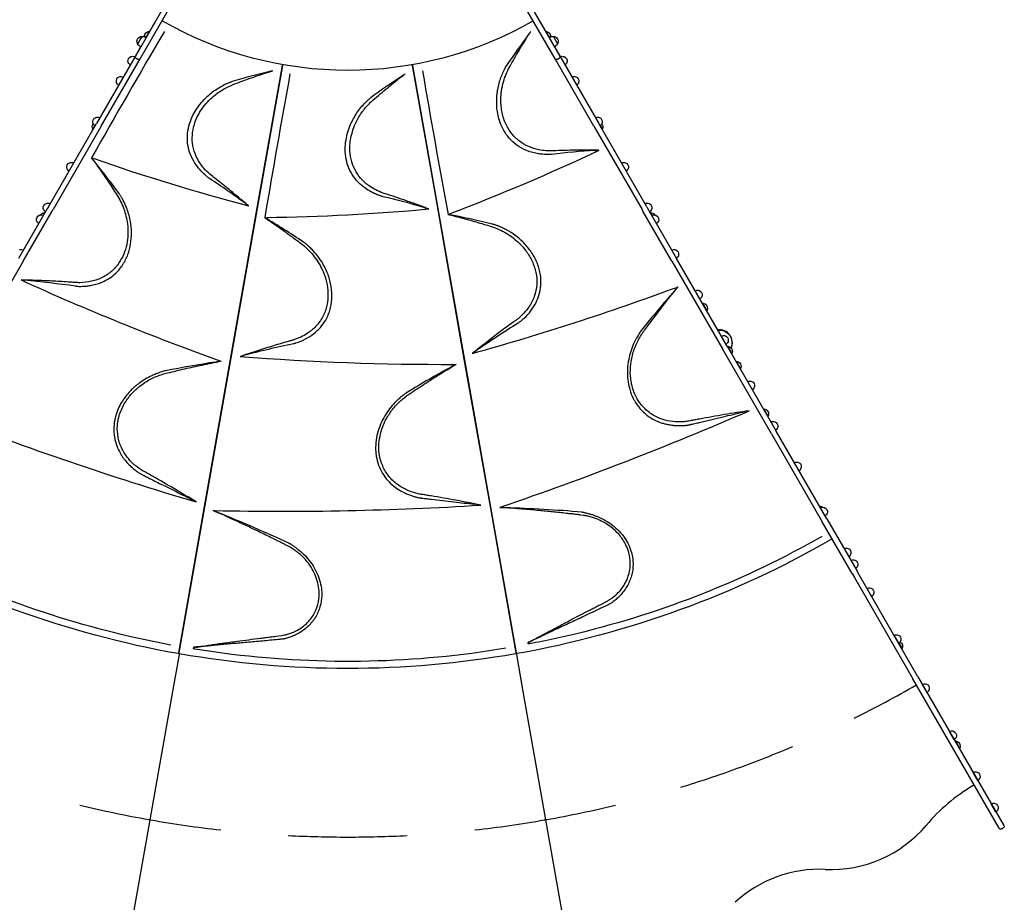
# Model space of a CAD drawing. Units: millimetres. Extents: x 96385 to 155785, y 27730 to 48730.
# Drawn here: x 108979 to 112403, y 34780 to 37847 of the extents above; entities that cross this region are included whole.
import ezdxf

# ---------------------------------------------------------------- set-up
doc = ezdxf.new("R2010")
doc.units = ezdxf.units.MM
doc.header["$LTSCALE"] = 15
doc.layers.add('P001', color=131, linetype='Continuous')
doc.layers.add('P_2DIM', color=6, linetype='Continuous', lineweight=25)

# ---------------------------------------------------------------- blocks, each defined once
blk = doc.blocks.new('A$C64F96641')
at = {"layer": 'P001'}
for p, q in [((3787.1, -960.5), (3549.5, -1372.1)), ((3566, -1381.6), (3803.6, -970)), ((5008.5, -1381.6), (4770.9, -970)), ((4787.3, -960.5), (5025, -1372.1)), ((3617.3, -1254.6), (3586.6, -1307.7)), ((3642.7, -1250.3), (3642, -1249.9)), ((4957.2, -1254.6), (4987.8, -1307.7)), ((3598.1, -1285.9), (3587.1, -1304.9)), ((4976.4, -1285.9), (4987.4, -1304.9)), ((3571.5, -1304), (3556.8, -1329.4)), ((5003, -1304), (5017.7, -1329.4)), ((3551.7, -1368.3), (3414.2, -1606.4)), ((3567.6, -1340.6), (3551.7, -1368.3)), ((5006.8, -1340.6), (5022.8, -1368.3)), ((5022.8, -1368.3), (5160.3, -1606.4)), ((3430.6, -1615.9), (3565.8, -1381.8)), ((3557.8, -1383.8), (3551.7, -1380.3)), ((5143.8, -1615.9), (5008.7, -1381.8)), ((5022.8, -1380.3), (5016.7, -1383.8)), ((3246.9, -1896.2), (3414.2, -1606.4)), ((5327.6, -1896.2), (5160.3, -1606.4)), ((3430.6, -1615.9), (3263.4, -1905.7)), ((3408.8, -1613.8), (3401.5, -1626.4)), ((5143.8, -1615.9), (5311.1, -1905.7)), ((5165.7, -1613.8), (5173, -1626.4)), ((3244, -1901.3), (3143.1, -2075.9)), ((3159.6, -2085.4), (3260.4, -1910.8)), ((3234.3, -1915.9), (3228.5, -1926.1)), ((3246.9, -1896.2), (3244, -1901.3)), ((3260.4, -1910.8), (3263.4, -1905.7)), ((5314.1, -1910.8), (5311.1, -1905.7)), ((5414.9, -2085.4), (5314.1, -1910.8)), ((5327.6, -1896.2), (5330.5, -1901.3)), ((5330.5, -1901.3), (5431.4, -2075.9)), ((5340.1, -1915.9), (5346, -1926.1)), ((3159.6, -2085.4), (2983.6, -2390.2)), ((5414.9, -2085.4), (5590.9, -2390.2)), ((5607.3, -2380.7), (5431.4, -2075.9)), ((5522, -2230.9), (5536.7, -2256.4)), ((5761.4, -2685.5), (5590.9, -2390.2)), ((5607.3, -2380.7), (5777.8, -2676)), ((5608.6, -2380.9), (5623.3, -2406.4)), ((5638.9, -2433.4), (5653.6, -2458.9)), ((5734.2, -2598.4), (5748.9, -2623.9)), ((5761.4, -2685.5), (5937.3, -2990.3)), ((5953.8, -2980.8), (5777.8, -2676)), ((5929.1, -2935.9), (5932.6, -2941.9)), ((6041.1, -3170), (5937.3, -2990.3)), ((5953.8, -2980.8), (6057.6, -3160.5)), ((6030.2, -3111.2), (6030.3, -3111.4)), ((6041.1, -3170), (6049.3, -3184.2)), ((6065.7, -3174.7), (6057.6, -3160.5)), ((6269.1, -3526.9), (6065.7, -3174.7)), ((6049.3, -3184.2), (6252.6, -3536.4)), ((6109.2, -3249.9), (6093.2, -3222.2)), ((6203.3, -3412.9), (6187.3, -3385.2)), ((6204.1, -3412.4), (6215.1, -3431.4)), ((3701.2, -3451.5), (3678.5, -3580.6)), ((3701.2, -3451.5), (3678.5, -3580.6)), ((3701.7, -3449), (3701.2, -3451.5)), ((3701.7, -3449), (3701.2, -3451.5)), ((4873.3, -3446.3), (4874.2, -3451.5)), ((4873.3, -3446.3), (4874.2, -3451.5)), ((4874.2, -3451.5), (4896.9, -3580.6)), ((4874.2, -3451.5), (4896.9, -3580.6)), ((6552.3, -4055.5), (6252.6, -3536.4)), ((6269.1, -3526.9), (6568.7, -4046)), ((6301.8, -3583.5), (6285.8, -3555.8)), ((3678.5, -3580.6), (3599.9, -4025.9)), ((3678.5, -3580.6), (3599.9, -4025.9)), ((4896.9, -3580.6), (4975.5, -4025.9)), ((4896.9, -3580.6), (4975.5, -4025.9)), ((6396.3, -3747.3), (6380.3, -3719.6)), ((6400.4, -3752.3), (6415.1, -3777.8)), ((6478.3, -3889.3), (6462.3, -3861.6)), ((6461.7, -3907), (6462, -3907.4)), ((6541.3, -3998.5), (6525.3, -3970.8)), ((6552.5, -4055.8), (6552.3, -4055.5)), ((6560.7, -4058), (6566.8, -4054.5)), ((6568.7, -4046), (6568.9, -4046.3))]:
    blk.add_line(p, q, dxfattribs=at)
for points in [[(3617.4, -1254.4, 0.007834), (3617.4, -1254.5, 0.007861), (3617.3, -1254.6)], [(4957.1, -1254.4, -0.007834), (4957.1, -1254.5, -0.007861), (4957.2, -1254.6)], [(5161.2, -1699.4, 0.006699), (5081.1, -1699.4, 0.007113), (5000.9, -1701.6, -0.02808), (4976.5, -1701.3, -0.031899), (4952.4, -1698, -0.052758), (4917.1, -1687, -0.060214), (4885.3, -1668.4, -0.062146), (4858.5, -1642.2, -0.05715), (4838.6, -1610.4, -0.031151), (4830.4, -1590, -0.028293), (4824.7, -1568.8, -0.028054), (4821.3, -1546.3, -0.025886), (4820.3, -1523.5, -0.034283), (4822.7, -1492.2, -0.032738), (4829.3, -1461.5, -0.028638), (4838.3, -1435.4, -0.02885), (4850.3, -1410.6, -0.006832), (4883.6, -1352.4, -0.008497), (4918.7, -1295.2, -0.000246), (4921.4, -1291, 0.001445), (4924.1, -1286.7)], [(4924.1, -1286.7, 0.002365), (4920.9, -1291.1, 0.000575), (4917.6, -1295.5)], [(3551.7, -1368.3, 0.02753), (3551.6, -1368.3, 0.02646), (3551.6, -1368.4)], [(5022.8, -1368.3, -0.02753), (5022.8, -1368.3, -0.02646), (5022.8, -1368.4)], [(3942.5, -1892.2, 0.003523), (3911.5, -1865.9, 0.003346), (3880.1, -1840, 0.00324), (3849.4, -1815.2, 0.003703), (3818.3, -1790.9, -0.032192), (3797.3, -1772.5, -0.037275), (3779.1, -1751.4, -0.053959), (3760.6, -1719.6, -0.06053), (3749.7, -1684.6, -0.062368), (3747.6, -1646.9, -0.056221), (3754.5, -1609.8, -0.035741), (3763.7, -1585.6, -0.031971), (3776.2, -1562.8, -0.036098), (3794.6, -1538, -0.03331), (3816.2, -1515.9, -0.045389), (3851.1, -1490.2, -0.045144), (3889.9, -1471.1, -0.006832), (3952.9, -1447.9, -0.008497), (4016.5, -1426.7, -0.000246), (4021.3, -1425.2, 0.001445), (4026.1, -1423.6)], [(4026.1, -1423.6, 0.002365), (4020.8, -1424.9, 0.000575), (4015.5, -1426.2)], [(4568.8, -1903.2, 0.003523), (4530.7, -1889.1, 0.003346), (4492.4, -1875.5, 0.00324), (4455, -1862.7, 0.003703), (4417.5, -1850.5, -0.032192), (4391.5, -1840.4, -0.037275), (4367.2, -1826.8, -0.053959), (4338.9, -1803.3, -0.06053), (4316.7, -1774.1, -0.062368), (4301.9, -1739.4, -0.056221), (4295.6, -1702.1, -0.035741), (4296, -1676.2, -0.031971), (4300, -1650.6, -0.036098), (4308.7, -1621, -0.03331), (4321.5, -1592.9, -0.045389), (4345.4, -1556.7, -0.045144), (4375.5, -1525.5, -0.006832), (4426.7, -1482.2, -0.008497), (4479.2, -1440.5, -0.000246), (4483.2, -1437.4, 0.001445), (4487.2, -1434.3)], [(4487.2, -1434.3, 0.002365), (4482.6, -1437.4, 0.000575), (4478.1, -1440.4)], [(4997.4, -1713.7, -0.014119), (4988.1, -1714.2, -0.010505), (4978.7, -1714.2, -0.019077), (4962.6, -1713.2, -0.019675), (4946.6, -1711, -0.027083), (4926.3, -1706.3, -0.03024), (4906.7, -1699.3, -0.055661), (4875.4, -1681.5, -0.058083), (4848.9, -1657.1, -0.048864), (4830.7, -1631.3, -0.04315), (4817.5, -1602.6, -0.032449), (4810.6, -1578.4, -0.029308), (4806.7, -1553.4, -0.027469), (4805.7, -1528.5, -0.025445), (4807.3, -1503.6, -0.042071), (4815.6, -1462.3, -0.041265), (4830.7, -1423, -0.008733), (4834.6, -1415.1, -0.015383), (4839, -1407.4, -0.002619), (4839.6, -1406.4, -0.003088), (4840.3, -1405.3)], [(3807.7, -1797.9, -0.017165), (3798.4, -1790.7, -0.013181), (3789.5, -1783, -0.019821), (3777.6, -1771.2, -0.020915), (3766.7, -1758.5, -0.046913), (3748.1, -1729.6, -0.053949), (3735.7, -1697.6, -0.053407), (3730.6, -1665, -0.05077), (3732.3, -1632, -0.048363), (3740.7, -1599.1, -0.042093), (3754.9, -1568.3, -0.032587), (3770.2, -1544.9, -0.029244), (3788.3, -1523.5, -0.046235), (3822.8, -1493.5, -0.044552), (3862.2, -1470.2, -0.009634), (3871.5, -1466, -0.01497), (3881, -1462.2, -0.004647), (3883.3, -1461.4, -0.005881), (3885.6, -1460.6)], [(4410, -1860.7, -0.017165), (4398.8, -1857.1, -0.013181), (4387.8, -1852.9, -0.019821), (4372.6, -1845.9, -0.020915), (4358, -1837.7, -0.046913), (4330.6, -1816.9, -0.053949), (4308, -1791.1, -0.053407), (4292, -1762.2, -0.05077), (4282.3, -1730.6, -0.048363), (4279, -1696.9, -0.042093), (4281.8, -1663, -0.032587), (4288.2, -1635.8, -0.029244), (4297.9, -1609.5, -0.046235), (4320, -1569.5, -0.044552), (4349, -1534.2, -0.009634), (4356.3, -1527, -0.01497), (4364, -1520.2, -0.004647), (4365.9, -1518.6, -0.005881), (4367.8, -1517.1)], [(5147.4, -1700.1, -0.001062), (5154.3, -1699.8, -0.001086), (5161.2, -1699.4)], [(3396.8, -1725.6, 0.0008), (3410.4, -1744.4, -0.003693), (3423.9, -1763.3, -0.006088), (3454.9, -1808.4, -0.004778), (3484.9, -1854.3, -0.054558), (3509, -1902.8, -0.056865), (3521.8, -1955.5, -0.038855), (3523.5, -1991.3, -0.043814), (3519.3, -2026.9, -0.04606), (3509.1, -2060.4, -0.053308), (3492.4, -2091.2, -0.061273), (3467.4, -2119.4, -0.061636), (3436.3, -2140.7, -0.063731), (3397.5, -2154.9, -0.052654), (3356.3, -2159.7, -0.018566), (3343, -2159.4, -0.003289), (3329.8, -2158.5, 0.005115), (3272.7, -2154.8, 0.004422), (3215.5, -2152.2, 0.002644), (3184, -2151.2, 0.001577), (3152.5, -2150.4)], [(3341, -2171.8, -0.00051), (3345.4, -2172.2, 0.01084), (3349.8, -2172.4, 0.011191), (3359.3, -2172.5, 0.009378), (3368.8, -2172.2, 0.017192), (3383.2, -2171, 0.018108), (3397.4, -2168.7, 0.026303), (3416.2, -2164, 0.027065), (3434.4, -2157.4, 0.043251), (3459.2, -2144.1, 0.045241), (3481.3, -2126.7, 0.061155), (3506.1, -2096.6, 0.053869), (3523.5, -2061.5, 0.048243), (3533, -2025.2, 0.041701), (3535.8, -1987.7, 0.046695), (3531.3, -1942.4, 0.045125), (3518.5, -1898.6, 0.014082), (3512.4, -1884.4, 0.018366), (3505.5, -1870.6, 0.001414), (3504, -1868, 0.000043), (3502.5, -1865.4, -0.000243), (3500.3, -1861.4, 0.006351), (3498.1, -1857.5, 0.011314), (3495.7, -1853.7, 0.031206), (3493.1, -1850.2)], [(3931.4, -1883.9, -0.001062), (3937, -1888, -0.001086), (3942.5, -1892.2)], [(4555.6, -1899.2, -0.001062), (4562.2, -1901.2, -0.001086), (4568.8, -1903.2)], [(3999.1, -1933.4, 0.0008), (4018.3, -1946.4, -0.003693), (4037.5, -1959.5, -0.006088), (4082, -1991.3, -0.004778), (4125.9, -2024.1, -0.057673), (4167.2, -2063.8, -0.060353), (4198, -2112.1, -0.042342), (4211.7, -2148.1, -0.048533), (4218.6, -2186, -0.058119), (4217.3, -2228, -0.067627), (4205.6, -2268.3, -0.068912), (4183.7, -2303.5, -0.063539), (4153.4, -2331.9, -0.037621), (4130.4, -2345.9, -0.033334), (4105.6, -2356.6, -0.015229), (4095, -2360, -0.001386), (4084.2, -2363, 0.005115), (4029.2, -2379.1, 0.004422), (3974.6, -2396.2, 0.002644), (3944.7, -2406, 0.001577), (3914.8, -2416.1)], [(4636.1, -1922.6, 0.0008), (4658.6, -1928.2, -0.003693), (4681.1, -1934, -0.006088), (4733.9, -1948.6, -0.004778), (4786.3, -1964.5, -0.057673), (4838.7, -1987.7, -0.060353), (4884.1, -2022.5, -0.042342), (4909.3, -2051.7, -0.048533), (4928.8, -2084.9, -0.058119), (4942, -2124.8, -0.067627), (4944.7, -2166.6, -0.068912), (4936.2, -2207.2, -0.063539), (4917.4, -2244.3, -0.037621), (4900.6, -2265.3, -0.033334), (4881, -2283.8, -0.015229), (4872.1, -2290.7, -0.001386), (4863.1, -2297.2, 0.005115), (4816.9, -2331.1, 0.004422), (4771.4, -2365.9, 0.002644), (4746.6, -2385.3, 0.001577), (4722, -2405)], [(4880.3, -2300.2, -0.00051), (4883.8, -2297.7, 0.01084), (4887.3, -2295, 0.011191), (4894.7, -2289, 0.009378), (4901.8, -2282.6, 0.041479), (4924.5, -2257.7, 0.047233), (4942.5, -2229.1, 0.0481), (4953.8, -2200.1, 0.049963), (4959.2, -2169.4, 0.064091), (4957.1, -2128.1, 0.055458), (4945.2, -2088.4, 0.053731), (4924.1, -2050.7, 0.044526), (4896.1, -2017.9, 0.035401), (4869.8, -1995.4, 0.034031), (4840.6, -1976.9, 0.014082), (4826.8, -1969.9, 0.018366), (4812.6, -1963.8, 0.001414), (4809.8, -1962.7, 0.000043), (4807, -1961.6, -0.000243), (4802.7, -1960, 0.006351), (4798.5, -1958.5, 0.011314), (4794.3, -1957.1, 0.031206), (4790, -1956.1)], [(4099.3, -2371.7, -0.00051), (4103.6, -2370.5, 0.01084), (4107.8, -2369.3, 0.011191), (4116.7, -2366.1, 0.009378), (4125.5, -2362.6, 0.041479), (4155.5, -2346.9, 0.047233), (4182.1, -2326.2, 0.0481), (4202.7, -2302.8, 0.049963), (4218.3, -2275.8, 0.064091), (4230.4, -2236.3, 0.055458), (4232.8, -2194.9, 0.053731), (4225.9, -2152.3, 0.044526), (4210.8, -2111.8, 0.035401), (4193.7, -2081.7, 0.034031), (4172.6, -2054.3, 0.014082), (4162.1, -2043, 0.018366), (4150.8, -2032.5, 0.001414), (4148.6, -2030.5, 0.000043), (4146.3, -2028.5, -0.000243), (4142.8, -2025.5, 0.006351), (4139.4, -2022.6, 0.011314), (4135.9, -2019.9, 0.031206), (4132.2, -2017.5)], [(3152.5, -2150.4, -0.000009), (3158, -2150.9, -0.001467), (3163.5, -2151.3)], [(5683.5, -2604.8, 0.003527), (5596.9, -2618.4, 0.005864), (5510.5, -2633.7, 0.00181), (5494.3, -2636.8, 0.00012), (5478, -2640, -0.019084), (5462, -2642.6, -0.02224), (5445.9, -2643.8, -0.048066), (5408.6, -2641.3, -0.054465), (5372.7, -2631.2, -0.065006), (5336.5, -2611, -0.067014), (5306.9, -2582.1, -0.067497), (5284.9, -2544.3, -0.058144), (5272.9, -2502.2, -0.048175), (5270.4, -2462.7, -0.042806), (5275, -2423.4, -0.046961), (5288.1, -2380.6, -0.044969), (5308.8, -2340.8, -0.011536), (5314.1, -2332.9, -0.003017), (5319.7, -2325.2, -0.004424), (5356.2, -2275.9, -0.004777), (5393.6, -2227.2, -0.00308), (5414.6, -2200.7, -0.002018), (5436, -2174.4)], [(5436, -2174.4, 0.000728), (5429.8, -2181.4, 0.000446), (5423.7, -2188.3)], [(5309.3, -2324.3, 0.145026), (5308.9, -2324.6, -0.006151), (5308.6, -2325, -0.010625), (5307.6, -2326.3, 0.011344), (5306.6, -2327.6, 0.021443), (5302.8, -2333.2, 0.001631), (5299.4, -2338.9, -0.000448), (5294.7, -2346.6, 0.011821), (5290.3, -2354.4, 0.012129), (5285.8, -2363, 0.008025), (5281.8, -2371.9, 0.02737), (5271.6, -2398.8, 0.02939), (5264.6, -2426.6, 0.034536), (5260.4, -2461.5, 0.040454), (5261.4, -2496.5, 0.042138), (5268.1, -2530.3, 0.046539), (5280.7, -2562.4, 0.005374), (5282.4, -2565.8, 0.005469), (5284.3, -2569.2)], [(3914.8, -2416.1, 0.000081), (3919, -2414.9, -0.000859), (3923.1, -2413.8, -0.000345), (3924.3, -2413.5, -0.000353), (3925.5, -2413.1)], [(4722.1, -2405, 0.000081), (4725.5, -2402.5, -0.000859), (4729, -2400, -0.000345), (4730.1, -2399.3, -0.000353), (4731.1, -2398.6)], [(3760.6, -2921.5, 0.003527), (3685.5, -2876.3, 0.005864), (3609.5, -2832.5, 0.00181), (3595, -2824.4, 0.00012), (3580.5, -2816.4, -0.019084), (3566.6, -2808.1, -0.02224), (3553.5, -2798.6, -0.051132), (3525.1, -2770.9, -0.058528), (3503.3, -2737.8, -0.066449), (3489.7, -2698.1, -0.067584), (3487, -2656.2, -0.069394), (3496.5, -2611.7, -0.058831), (3517, -2571, -0.045239), (3540.7, -2541.3, -0.040601), (3569.1, -2516.2, -0.043498), (3604.5, -2494.1, -0.04186), (3643.2, -2478.4, -0.011536), (3652.4, -2475.8, -0.003017), (3661.6, -2473.4, -0.004424), (3721.2, -2459.1, -0.004777), (3781.2, -2445.9, -0.00308), (3814.4, -2439.1, -0.002018), (3847.6, -2432.6)], [(3847.6, -2432.6, 0.000728), (3838.4, -2434, 0.000446), (3829.2, -2435.4)], [(4750, -2932.7, 0.003527), (4663.9, -2915.9, 0.005864), (4577.5, -2900.7, 0.00181), (4561.2, -2898.1, 0.00012), (4544.8, -2895.5, -0.019084), (4528.9, -2892.4, -0.02224), (4513.4, -2888, -0.051132), (4477.2, -2871.8, -0.058528), (4445.4, -2848.1, -0.066449), (4419, -2815.4, -0.067584), (4402.2, -2776.9, -0.069394), (4395.9, -2731.9, -0.058831), (4401.2, -2686.6, -0.045239), (4413.3, -2650.7, -0.040601), (4431.4, -2617.3, -0.043498), (4457.2, -2584.4, -0.04186), (4488.1, -2556.4, -0.011536), (4495.8, -2550.8, -0.003017), (4503.7, -2545.5, -0.004424), (4554.9, -2511.6, -0.004777), (4606.6, -2478.7, -0.00308), (4635.5, -2461, -0.002018), (4664.6, -2443.5)], [(4664.6, -2443.5, 0.000728), (4656.4, -2448, 0.000446), (4648.2, -2452.5)], [(3654.2, -2466, 0.093097), (3654, -2466, 0.017189), (3653.7, -2466, 0.042779), (3653.5, -2466.1, -0.0149), (3653.2, -2466.2, -0.013171), (3652.7, -2466.3, 0.005419), (3652.1, -2466.4, 0.028348), (3644.6, -2468.4, 0.0032), (3637.3, -2470.9, -0.000448), (3628.7, -2473.8, 0.011821), (3620.3, -2476.9, 0.00986), (3613.2, -2479.8, 0.006924), (3606.3, -2483, 0.022815), (3584, -2494.9, 0.026124), (3563, -2508.8, 0.010205), (3555, -2515, 0.009639), (3547.2, -2521.6, 0.01432), (3536.6, -2531.4, 0.01553), (3526.6, -2541.9, 0.02342), (3513.2, -2558.2, 0.025138), (3501.5, -2575.7, 0.031768), (3489.8, -2598.5, 0.034097), (3481.2, -2622.5, 0.010592), (3479.3, -2630, 0.010931), (3477.6, -2637.6)], [(4494.3, -2541.1, 0.093097), (4494, -2541.1, 0.017189), (4493.8, -2541.2, 0.042779), (4493.5, -2541.4, -0.0149), (4493.3, -2541.5, -0.010625), (4491.9, -2542.4, 0.011344), (4490.6, -2543.3, 0.021443), (4485.2, -2547.2, 0.001631), (4480, -2551.4, -0.000448), (4473, -2557, 0.011821), (4466.1, -2562.9, 0.012129), (4459, -2569.5, 0.008025), (4452.1, -2576.4, 0.02737), (4433.4, -2598.2, 0.02939), (4417.2, -2622, 0.032653), (4402.1, -2651.6, 0.038089), (4391.3, -2683, 0.03915), (4385.6, -2714.9, 0.043079), (4385.2, -2747.3, 0.010592), (4385.9, -2755, 0.010931), (4387, -2762.7)], [(5284.3, -2569.2, 0.049289), (5303.5, -2596.9, 0.05252), (5328, -2620.1, 0.046091), (5353.4, -2636.2, 0.041893), (5381.3, -2647.5, 0.014776), (5392, -2650.5, 0.014409), (5402.9, -2652.9, 0.02084), (5418.8, -2655.2, 0.017885), (5434.8, -2656.3, 0.016997), (5448.3, -2656.3, 0.011279), (5461.8, -2655.5, 0.007652), (5467.9, -2654.9, 0.017411), (5473.9, -2654)], [(5473.9, -2654, -0.016204), (5478.1, -2652.9, -0.001277), (5482.3, -2652, 0.003922), (5498.7, -2648.3, -0.000364), (5515.2, -2644.4, 0.001813), (5553.7, -2635.2, -0.000202), (5592.3, -2625.9, -0.001172), (5627.3, -2617.6, -0.002107), (5662.4, -2609.4)], [(3477.6, -2637.6, 0.049289), (3474.6, -2671.2, 0.05252), (3478.4, -2704.7, 0.046091), (3487.5, -2733.3, 0.041893), (3501.6, -2759.9, 0.014776), (3507.9, -2769.1, 0.014409), (3514.7, -2778, 0.02084), (3525.4, -2789.9, 0.017885), (3536.9, -2801, 0.016997), (3547.3, -2809.7, 0.011279), (3558.2, -2817.8, 0.007652), (3563.2, -2821.3, 0.017411), (3568.4, -2824.5)], [(4387, -2762.7, 0.046716), (4395, -2793.7, 0.049806), (4408.8, -2822.6, 0.045951), (4426.6, -2846.5, 0.04206), (4448.3, -2867, 0.029809), (4466.6, -2879.9, 0.028375), (4486.2, -2890.6, 0.015769), (4499.1, -2896.2, 0.016968), (4512.3, -2900.9, 0.005727), (4518.3, -2902.8, 0.004795), (4524.3, -2904.5, 0.007652), (4530.2, -2906, 0.017411), (4536.2, -2907.2)], [(3568.4, -2824.5, -0.016204), (3572.3, -2826.3, -0.001277), (3576.1, -2828.3, 0.003922), (3591.1, -2836, -0.000364), (3606.2, -2843.6, 0.001285), (3627.6, -2854.4, 0.000367), (3649.1, -2865.1, 0.000096), (3677.1, -2879, -0.000995), (3705.1, -2893, -0.001486), (3723.2, -2902.2, -0.000935), (3741.4, -2911.4)], [(4536.2, -2907.2, -0.016204), (4540.5, -2907.6, -0.001277), (4544.7, -2908.2, 0.003922), (4561.5, -2910.3, -0.000364), (4578.2, -2912.3, 0.001813), (4617.6, -2916.9, -0.000202), (4657, -2921.3, -0.001172), (4692.8, -2925.4, -0.002107), (4728.5, -2929.8)], [(4915.6, -3409.5, 0.008802), (4915.5, -3409.8, 0.036328), (4915.4, -3410.2, 0.125314), (4915.4, -3410.4, 0.386959), (4915.5, -3410.5, 0.046983), (4915.7, -3410.5, 0.003949), (4915.8, -3410.4, 0.0147), (4918.7, -3409.1, 0.006531), (4921.6, -3407.7, 0.003958), (4925.6, -3405.6, -0.000832), (4929.5, -3403.4, 0.001043), (4935.4, -3400.3, 0.005096), (4941.2, -3397.1, 0.002034), (4950.4, -3391.8, -0.006201), (4959.8, -3386.6, -0.0021), (4969.3, -3381.5, -0.00011), (4978.9, -3376.4, 0.000298), (4991.7, -3369.6, -0.000784), (5004.4, -3362.8, -0.000882), (5027, -3350.9, 0.000379), (5049.5, -3339, -0.001339), (5085.5, -3320.1, -0.000359), (5121.6, -3301.4, -0.000679), (5137.3, -3293.2, -0.000342), (5153.1, -3285.1, 0.00071), (5161.4, -3280.8, -0.002362), (5169.7, -3276.6), (5187.3, -3267.6, 0.01135), (5197, -3262.2, 0.025638), (5206.2, -3256.1, 0.041649), (5228.4, -3236.8, 0.048436), (5246.6, -3213.9, 0.02459), (5254.1, -3201.1, 0.024957), (5260.3, -3187.6, 0.065426), (5269.2, -3152.3, 0.065412), (5268.7, -3115.8, 0.045274), (5262.6, -3090.2, 0.041441), (5252.2, -3066.1, 0.06398), (5227.6, -3031.4, 0.05432), (5195.4, -3003.5, 0.034182), (5171.4, -2989.1, 0.033443), (5145.6, -2978, 0.009223), (5138.3, -2975.6, 0.0071), (5130.9, -2973.5, 0.009639), (5122.9, -2971.4, 0.014857), (5114.9, -2969.7, 0.00384), (5111.5, -2969.2, 0.001334), (5108.1, -2968.6), (5097.9, -2967.1, -0.000702), (5086.3, -2965.7, 0.000181), (5074.7, -2964.3, 0.005345), (5061.2, -2962.8, -0.002535), (5047.8, -2961.4, 0.000551), (5023.6, -2958.7, 0.001727), (4999.3, -2956.2, 0.001105), (4976.4, -2953.9, 0.000216), (4953.5, -2951.7, 0.002562), (4923.2, -2949, 0.000786), (4892.9, -2946.4, -0.00453), (4879.1, -2945.1, 0.001607), (4865.4, -2943.8, 0.013146), (4853.9, -2943, 0.000456), (4842.5, -2942.6, -0.011476), (4833.4, -2942, -0.004191), (4824.3, -2941.1, 0.004814), (4820.3, -2940.8, 0.014239), (4816.3, -2940.5)], [(4816.3, -2940.5, -0.00014), (4826.4, -2940.9, -0.000373), (4836.6, -2941.3)], [(3753.1, -3426.2, 0.008802), (3752.9, -3426.5, 0.036328), (3752.7, -3426.8, 0.125314), (3752.6, -3427, 0.386959), (3752.7, -3427.1, 0.046983), (3752.9, -3427.1, 0.003949), (3753, -3427.1, 0.0147), (3756.2, -3426.9, 0.006531), (3759.4, -3426.5, 0.003958), (3763.9, -3425.9, -0.000832), (3768.3, -3425.3, 0.001043), (3774.9, -3424.3, 0.005096), (3781.4, -3423.3, 0.002034), (3791.9, -3421.5, -0.006201), (3802.5, -3419.8, -0.0021), (3813.2, -3418.3, -0.00011), (3824, -3416.7, 0.000298), (3838.3, -3414.7, -0.000784), (3852.6, -3412.7, -0.000882), (3877.8, -3409.2, 0.000379), (3903.1, -3405.8, -0.001339), (3943.4, -3400.4, -0.000359), (3983.6, -3395.1, -0.000679), (4001.3, -3392.8, -0.000342), (4018.9, -3390.6, 0.00071), (4028.1, -3389.4, -0.002362), (4037.4, -3388.2), (4057, -3385.8, 0.01135), (4067.9, -3384, 0.025638), (4078.7, -3381.5, 0.041649), (4106.1, -3370.9, 0.048436), (4131.1, -3355.6, 0.027736), (4143.9, -3344.8, 0.028411), (4155.4, -3332.7, 0.074268), (4176.9, -3297.9, 0.072422), (4187.5, -3258.3, 0.046406), (4188.1, -3230.3, 0.042694), (4183.8, -3202.6, 0.043141), (4174.3, -3174.7, 0.037892), (4160.5, -3148.6, 0.040777), (4140.6, -3122.2, 0.039284), (4116.8, -3099.4, 0.009223), (4110.8, -3094.7, 0.0071), (4104.6, -3090.1, 0.009639), (4097.8, -3085.4, 0.014857), (4090.8, -3081.1, 0.00384), (4087.8, -3079.4, 0.001334), (4084.8, -3077.8), (4075.8, -3072.9, -0.000702), (4065.3, -3067.6, 0.000181), (4054.9, -3062.3, 0.005345), (4042.8, -3056.3, -0.002535), (4030.6, -3050.3, 0.000551), (4008.8, -3039.6, 0.001727), (3986.8, -3028.9, 0.001598), (3944.7, -3008.7, 0.003058), (3902.5, -2988.9), (3878, -2977.6, -0.003073), (3868.6, -2973, 0.010067), (3859.2, -2968.7, 0.008598), (3851.7, -2965.5, -0.001683), (3844.1, -2962.4, -0.011476), (3835.8, -2958.8, -0.004191), (3827.6, -2954.9, 0.004814), (3823.9, -2953.1, 0.014239), (3820.2, -2951.6)], [(3820.2, -2951.6, -0.00014), (3829.6, -2955.4, -0.000373), (3839, -2959.3)], [(5101.5, -2957, 0.020177), (5103, -2957.1, -0.027117), (5104.5, -2957.2, -0.003718), (5107, -2957.6, -0.021603), (5109.5, -2958, -0.010739), (5113.4, -2959.1, 0.004287), (5117.4, -2960.2, 0.000327), (5129, -2963.2, -0.016787), (5140.6, -2966.7, -0.008576), (5148.4, -2969.5, -0.007522), (5156.2, -2972.6, -0.03211), (5183.1, -2985.7, -0.034459), (5208.1, -3002.3, -0.037723), (5231.3, -3023.1, -0.041164), (5250.9, -3047.3, -0.040027), (5264.8, -3071.6, -0.043416), (5274.5, -3097.9, -0.066543), (5279.8, -3138.1, -0.068067), (5274.4, -3178.3, -0.065029), (5258.7, -3215.1, -0.057061), (5234.6, -3247.1, -0.010443), (5229.4, -3252.4, -0.008984), (5223.9, -3257.5, -0.013538), (5217.6, -3262.9, -0.007059), (5211, -3268.1, -0.009439), (5205.8, -3271.9, -0.027722), (5200.2, -3275.4, -0.008574), (5196.7, -3277.3, -0.003741), (5193.1, -3279, -0.002606), (5138, -3305.5, -0.001943), (5082.7, -3331.5, -0.000254), (5038.2, -3352.2, 0.002591), (4993.8, -3373, 0.002411), (4978.1, -3380.6, -0.000235), (4962.4, -3388.2, -0.005768), (4948.3, -3394.9, -0.001406), (4934.1, -3401.4, -0.002912), (4924.9, -3405.5, -0.000997), (4915.6, -3409.5)], [(3673.1, -3418.9, -0.034685), (3230.5, -3305.3, -0.0345), (2807.8, -3131.8, -0.006512), (2731.4, -3092.8, -0.006368), (2656, -3051.9, -0.00125), (2654.4, -3050.9, -0.085824), (2653, -3049.8, -0.263665), (2652.6, -3047.8, -0.09203), (2653.6, -3045.9, -0.018299), (2654.3, -3045.1, -0.010368), (2655.1, -3044.3)], [(5936.2, -3042.1, -0.034685), (5524.2, -3239.6, -0.0345), (5088.9, -3378.3, -0.006512), (5005.2, -3397.6, -0.006368), (4921.1, -3414.7, -0.00125), (4919.3, -3415, -0.085824), (4917.5, -3415.1, -0.263665), (4915.9, -3413.8, -0.09203), (4915.5, -3411.6, -0.018299), (4915.5, -3410.6, -0.010368), (4915.6, -3409.5)], [(4082.6, -3064.6, 0.020177), (4084, -3065.2, -0.027117), (4085.3, -3065.8, -0.003718), (4087.6, -3067, -0.021603), (4089.7, -3068.3, -0.010739), (4093.1, -3070.6, 0.004287), (4096.4, -3073, 0.000327), (4106.3, -3079.9, -0.016787), (4116, -3087.1, -0.008576), (4122.4, -3092.4, -0.007522), (4128.7, -3097.9, -0.03211), (4149.5, -3119.5, -0.034459), (4167.3, -3143.6, -0.037723), (4181.9, -3171.1, -0.041164), (4192.1, -3200.5, -0.040027), (4196.8, -3228.1, -0.043416), (4196.9, -3256.1, -0.066543), (4188.2, -3295.8, -0.068067), (4169.3, -3331.6, -0.065029), (4142.1, -3360.9, -0.057061), (4108.5, -3382.7, -0.010443), (4101.7, -3385.9, -0.008984), (4094.8, -3388.8, -0.013538), (4087, -3391.8, -0.007059), (4079.1, -3394.3, -0.009439), (4072.8, -3396.2, -0.027722), (4066.5, -3397.5, -0.008574), (4062.5, -3398.1, -0.003741), (4058.5, -3398.5, -0.001835), (4051.9, -3399.2, 0.001922), (4045.4, -3399.8, -0.003041), (3991.1, -3405.2, -0.001552), (3936.8, -3410.1, -0.000254), (3887.9, -3414.2, 0.002591), (3839.1, -3418.7, 0.002411), (3821.7, -3420.4, -0.000235), (3804.4, -3422.2, -0.005768), (3788.9, -3423.7, -0.001406), (3773.3, -3424.9, -0.002912), (3763.2, -3425.6, -0.000997), (3753.1, -3426.2)], [(4837.9, -3430.1, -0.036266), (4362.2, -3475.2, -0.036094), (3885, -3451.3, -0.004914), (3820.7, -3442.8, -0.004795), (3756.6, -3433, -0.00125), (3754.7, -3432.7, -0.085824), (3753, -3432.1, -0.341638), (3751.9, -3429.5, -0.049067), (3753.1, -3426.2)], [(3599.9, -4025.9, -0.011872), (3599.9, -4026, -0.029017), (3599.9, -4026, -0.057476), (3599.9, -4026.1, -0.241541), (3599.8, -4026.1, -0.088784), (3599.8, -4026.1, -0.038112), (3599.8, -4026.1, -0.050558), (3599.7, -4026.1, 0.005307), (3599.7, -4026, 0.064521), (3599.5, -4025.9, 0.12081), (3599.3, -4025.9, 0.030284), (3599.1, -4025.9, -0.003587), (3599, -4025.9, -0.046881), (3598.6, -4026, -0.064351), (3598.2, -4026, -0.050358), (3597.7, -4025.8, 0.025888), (3597.2, -4025.6, 0.01569), (3597.1, -4025.6, 0.024339), (3597, -4025.5)], [(3599.9, -4025.9, 0.011868), (3599.9, -4026, 0.029039), (3599.9, -4026.1, 0.057535), (3599.9, -4026.1, 0.241553), (3600, -4026.1, 0.088766), (3600, -4026.2, 0.038088), (3600, -4026.2, 0.050515), (3600.1, -4026.1, -0.005313), (3600.2, -4026.1, -0.064515), (3600.4, -4026.1, -0.120794), (3600.6, -4026.1, -0.0303), (3600.7, -4026.2, 0.003583), (3600.8, -4026.3, 0.046875), (3601.2, -4026.5, 0.064354), (3601.6, -4026.5, 0.050308), (3602.1, -4026.6, -0.02566), (3602.6, -4026.5, -0.015491), (3602.7, -4026.5, -0.024015), (3602.9, -4026.6)], [(4975.5, -4025.9, -0.011872), (4975.5, -4026, -0.029017), (4975.5, -4026.1, -0.057476), (4975.5, -4026.1, -0.241541), (4975.4, -4026.1, -0.088784), (4975.4, -4026.2, -0.038112), (4975.4, -4026.2, -0.050558), (4975.3, -4026.1, 0.005307), (4975.2, -4026.1, 0.064521), (4975, -4026.1, 0.12081), (4974.8, -4026.1, 0.030284), (4974.7, -4026.2, -0.003587), (4974.6, -4026.3, -0.046881), (4974.2, -4026.5, -0.064351), (4973.8, -4026.5, -0.050358), (4973.3, -4026.6, 0.025888), (4972.8, -4026.5, 0.01569), (4972.7, -4026.5, 0.024339), (4972.5, -4026.6)], [(4975.5, -4025.9, 0.011868), (4975.5, -4026, 0.029039), (4975.5, -4026, 0.057535), (4975.5, -4026.1, 0.241553), (4975.6, -4026.1, 0.088766), (4975.6, -4026.1, 0.038088), (4975.6, -4026.1, 0.050515), (4975.7, -4026.1, -0.005313), (4975.7, -4026, -0.064515), (4975.9, -4025.9, -0.120794), (4976.1, -4025.9, -0.0303), (4976.3, -4025.9, 0.003583), (4976.4, -4025.9, 0.046875), (4976.8, -4026, 0.064354), (4977.2, -4026, 0.050308), (4977.7, -4025.8, -0.02566), (4978.2, -4025.6, -0.015491), (4978.3, -4025.6, -0.024015), (4978.4, -4025.5)]]:
    blk.add_lwpolyline(points, format="xyb", dxfattribs=at)
for points in [[(4061.2, -1402.1), (4060.8, -1404.5)], [(4060.8, -1404.5), (4061.2, -1402.1)], [(4513.2, -1404.5), (4512.8, -1402.4)], [(4512.8, -1402.4), (4513.2, -1404.5)], [(4060.8, -1404.5), (3976.5, -1882.5), (3880.3, -2427.8), (3786.7, -2959), (3700.8, -3446.3)], [(3700.8, -3446.3), (3786.9, -2957.8), (3880.8, -2425.4), (3980.4, -1860.2), (4060.8, -1404.5)], [(4873.2, -3446.3), (4787.1, -2957.8), (4693.2, -2425.4), (4593.6, -1860.2), (4513.2, -1404.5)], [(4513.2, -1404.5), (4597.5, -1882.5), (4693.7, -2427.8), (4787.3, -2959), (4873.2, -3446.3)], [(3599.9, -4025.9), (3539.8, -4366.9)], [(3599.9, -4025.9), (3539.8, -4366.9)], [(4975.5, -4025.9), (5035.6, -4366.9)], [(4975.5, -4025.9), (5035.6, -4366.9)]]:
    blk.add_lwpolyline(points, dxfattribs=at)
at = {"layer": 'P001', "extrusion": (0, 0, -1)}
for centre, radius, start, end in [((-4287.7, -125.5), 1296.6, 240.1676, 299.8323), ((-3599, -1303.4), 17.5, 0.1425, 87.1217), ((-3598.6, -1315.9), 30, 88.9183, 91.1233), ((-4975.8, -1315.9), 30, 88.8767, 91.0817), ((-4975.5, -1303.4), 17.5, 92.8783, 179.8575), ((-3572.4, -1321.4), 17.5, 332.8783, 87.1217), ((-3583.1, -1314.9), 30, 300.9316, 331.0817), ((-3572.1, -1333.9), 30, 88.9183, 119.0684), ((-3580, -1319.3), 16, 71.682, 120), ((-4994.5, -1319.3), 16, 60, 108.318), ((-5002.4, -1333.9), 30, 60.9316, 91.0817), ((-5002.1, -1321.4), 17.5, 92.8783, 207.1217), ((-4991.4, -1314.9), 30, 208.9183, 239.0684), ((-3539.6, -1389.1), 16, 351.3178, 68.6822), ((-3539.6, -1389.1), 16, 300, 351.3178), ((-3539.6, -1389.1), 16, 68.6822, 120), ((-3554.7, -1375.1), 6, 300, 30), ((-3560.8, -1378.6), 6, 210, 300), ((-5013.7, -1378.6), 6, 240, 330), ((-5019.8, -1375.1), 6, 150, 240), ((-5034.8, -1389.1), 16, 60, 111.3178), ((-5034.8, -1389.1), 16, 111.3178, 188.6822), ((-5034.8, -1389.1), 16, 188.6822, 240), ((-3499.2, -1459.2), 16, 351.3178, 68.6822), ((-3499.2, -1459.2), 16, 300, 351.3178), ((-3499.2, -1459.2), 16, 68.6822, 120), ((-5075.3, -1459.2), 16, 60, 111.3178), ((-5075.3, -1459.2), 16, 111.3178, 188.6822), ((-5075.3, -1459.2), 16, 188.6822, 240), ((-3417.1, -1618.4), 17.5, 332.8783, 38.0647), ((-3417.6, -1600.5), 16, 351.3178, 68.6822), ((-3417.6, -1600.5), 16, 300, 351.3178), ((-3417.6, -1600.5), 16, 68.6822, 120), ((-5156.8, -1600.5), 16, 60, 111.3178), ((-5156.8, -1600.5), 16, 111.3178, 188.6822), ((-5156.8, -1600.5), 16, 188.6822, 240), ((-5157.4, -1618.4), 17.5, 141.9353, 207.1217), ((-3427.8, -1611.9), 30, 328.8767, 331.0817), ((-5146.7, -1611.9), 30, 208.9183, 211.1233), ((-3326.7, -1757.9), 16, 351.3178, 68.6822), ((-3326.7, -1757.9), 16, 68.6822, 120), ((-5247.7, -1757.9), 16, 60, 111.3178), ((-5247.7, -1757.9), 16, 111.3178, 188.6822), ((-3326.7, -1757.9), 16, 300, 351.3178), ((-5247.7, -1757.9), 16, 188.6822, 240), ((-3245.1, -1899.3), 16, 68.6822, 120), ((-5329.3, -1899.3), 16, 60, 111.3178), ((-3235.2, -1933.4), 17.5, 30.8536, 87.1217), ((-3245.1, -1899.3), 16, 351.3178, 68.6822), ((-3245.1, -1899.3), 16, 300, 351.3178), ((-3234.9, -1945.9), 30, 88.9183, 91.1233), ((-5329.3, -1899.3), 16, 111.3178, 188.6822), ((-5329.3, -1899.3), 16, 188.6822, 240), ((-5339.6, -1945.9), 30, 88.8767, 91.0817), ((-5339.3, -1933.4), 17.5, 92.8783, 149.1464), ((-3221.4, -1940.4), 16, 351.3178, 68.6822), ((-3221.4, -1940.4), 16, 300, 351.3178), ((-3221.4, -1940.4), 16, 68.6822, 120), ((-5353.1, -1940.4), 16, 60, 111.3178), ((-5353.1, -1940.4), 16, 111.3178, 188.6822), ((-5353.1, -1940.4), 16, 188.6822, 240), ((-3152, -2060.6), 16, 68.6822, 120), ((-5422.5, -2060.6), 16, 60, 111.3178), ((-5422.5, -2060.6), 16, 111.3178, 188.6822), ((-5422.5, -2060.6), 16, 188.6822, 240), ((-5504.1, -2202), 16, 60, 111.3178), ((-5504.1, -2202), 16, 111.3178, 188.6822), ((-5504.1, -2202), 16, 188.6822, 240), ((-5521.4, -2260.9), 30, 88.8767, 91.0817), ((-5521.1, -2248.4), 17.5, 92.8783, 207.1217), ((-5510.4, -2241.9), 30, 208.9183, 211.1233), ((-5579.9, -2368.5), 44, 83.6398, 203.6531), ((-5595.1, -2359.6), 16, 60, 111.3178), ((-5595.1, -2359.6), 16, 111.3178, 188.6822), ((-5595.1, -2359.6), 16, 188.6822, 240), ((-5608, -2410.9), 30, 88.8767, 91.0817), ((-5607.7, -2398.4), 17.5, 92.8783, 207.1217), ((-5597, -2391.9), 30, 208.9183, 211.1233), ((-5638.3, -2463.4), 30, 88.8767, 91.0817), ((-5638, -2450.9), 17.5, 92.8783, 207.1217), ((-5627.3, -2444.4), 30, 208.9183, 211.1233), ((-5686.5, -2517.8), 16, 60, 111.3178), ((-5686.5, -2517.8), 16, 111.3178, 188.6822), ((-5686.5, -2517.8), 16, 188.6822, 240), ((-5733.6, -2628.4), 30, 88.8767, 91.0817), ((-5733.3, -2615.9), 17.5, 92.8783, 207.1217), ((-5722.6, -2609.4), 30, 208.9183, 211.1233), ((-5767.4, -2657.9), 16, 60, 111.3178), ((-5767.4, -2657.9), 16, 111.3178, 188.6822), ((-5767.4, -2657.9), 16, 188.6822, 240), ((-5848.8, -2799), 16, 60, 111.3178), ((-5848.8, -2799), 16, 111.3178, 188.6822), ((-5848.8, -2799), 16, 188.6822, 240), ((-5928.5, -2965.9), 30, 88.6589, 91.0817), ((-5928.2, -2953.3), 17.5, 92.8783, 131.8553), ((-5939.6, -2956.3), 16, 60, 111.3178), ((-5939.6, -2956.3), 16, 111.3178, 188.6822), ((-5939.6, -2956.3), 16, 188.6822, 240), ((-4287, -121.5), 3379.1, 280.0509, 299.9057), ((-4287, -121.5), 3379.1, 240.0875, 259.9491), ((-6021.4, -3097.9), 16, 60, 111.3178), ((-6021.4, -3097.9), 16, 111.3178, 188.6822), ((-6021.4, -3097.9), 16, 188.6822, 240), ((-6004.1, -3096.9), 30, 208.9183, 211.1233), ((-6014.7, -3103.4), 17.5, 205.9733, 207.1217), ((-6045.1, -3139), 16, 60, 111.3178), ((-6045.1, -3139), 16, 111.3178, 188.6822), ((-6045.1, -3139), 16, 188.6822, 240), ((-6101.2, -3236.1), 16, 60, 111.3178), ((-6101.2, -3236.1), 16, 111.3178, 188.6822), ((-6101.2, -3236.1), 16, 188.6822, 240), ((-6195.3, -3399.1), 16, 60, 111.3178), ((-6195.3, -3399.1), 16, 111.3178, 188.6822), ((-6199.8, -3435.9), 30, 88.8767, 88.8768), ((-6195.3, -3399.1), 16, 188.6822, 240), ((-6199.5, -3423.4), 17.5, 120.3611, 207.1217), ((-3697.8, -3445.8), 3, 190, 280.0509), ((-3703.7, -3446.8), 3, 279.9491, 10), ((-4287, -121.5), 3379.1, 260.0509, 279.9491), ((-4870.3, -3446.8), 3, 170, 260.0509), ((-4876.2, -3445.8), 3, 259.9491, 350), ((-6188.8, -3416.9), 30, 208.9183, 211.1233), ((-6293.8, -3569.7), 16, 60, 111.3178), ((-6293.8, -3569.7), 16, 111.3178, 188.6822), ((-6293.8, -3569.7), 16, 188.6822, 240), ((-6388.3, -3733.4), 16, 60, 111.3178), ((-6388.3, -3733.4), 16, 111.3178, 188.6822), ((-6388.3, -3733.4), 16, 188.6822, 240), ((-6399.8, -3782.3), 30, 88.8766, 91.0817), ((-6399.5, -3769.8), 17.5, 92.8783, 207.1217), ((-6388.8, -3763.3), 30, 208.9183, 211.1234), ((-6470.3, -3875.4), 16, 60, 111.3178), ((-6470.3, -3875.4), 16, 111.3178, 188.6822), ((-6470.3, -3875.4), 16, 188.6822, 240), ((-6533.3, -3984.6), 16, 60, 111.3178), ((-6533.3, -3984.6), 16, 111.3178, 188.6822), ((-6533.3, -3984.6), 16, 188.6822, 240), ((-6557.7, -4052.8), 6, 240, 330), ((-6563.8, -4049.3), 6, 150, 240)]:
    blk.add_arc(centre, radius, start, end, dxfattribs=at)
at = {"layer": 'P001'}
for centre, radius, start, end in [((39345.3, -22147.6), 41344, 149.69693, 150.39954), ((7103, -2919.4), 2722.7, 143.3855, 146.2119), ((4645.8, -4074.9), 2722.7, 103.3855, 106.2119), ((44764.4, -8828.6), 41344, 169.69693, 170.39954), ((45301.3, 5540.6), 41344, 189.69693, 190.39954), ((5976.3, -3713.8), 2722.7, 123.3855, 126.2119), ((2104.6, 4776.9), 7161.7, 290.7503, 295.27276), ((5348.2, -4700.5), 3007.1, 93.8291, 96.6994), ((842.7, -3801), 3291, 36.3541, 39.0966), ((5763.8, 5033.7), 7161.7, 250.7503, 255.27276), ((2156.6, -4311.4), 3007.1, 53.8291, 56.6994), ((3718.1, -4787.3), 3007.1, 73.8291, 76.6994), ((3911.5, 5227.9), 7161.7, 270.7503, 275.27276), ((2308.9, -4757.1), 3291, 56.3541, 59.0966), ((4013.6, -5154.1), 3291, 76.3541, 79.0966), ((6923.4, 6148.4), 9115.6, 245.55986, 250.25052), ((2835.1, -5743.2), 3606.9, 81.9367, 84.7753), ((2276.3, 6376.2), 9115.6, 285.55986, 290.25052), ((8481.6, -4879.6), 4073.5, 138.6492, 141.1481), ((6788.3, -5361.3), 3606.9, 121.9367, 124.7753), ((5579.9, -2368.5), 45, 335.7939, 96.9163), ((4845.4, -5900.8), 3606.9, 101.9367, 104.7753), ((4619.9, 6672), 9115.6, 265.55986, 270.25052), ((4441.8, -6462.6), 4073.5, 98.6492, 101.1481), ((6601.2, -6027.2), 4073.5, 118.6492, 121.1481), ((6931.8, 7810.2), 11190.5, 248.80267, 253.54025), ((1214.6, 7654.6), 11190.5, 288.80267, 293.54025), ((6050.8, -4322.7), 1756.7, 102.0666, 102.7735), ((2937.7, -4473.6), 1756.7, 62.0666, 62.7735), ((4059.5, 8236.4), 11190.5, 268.80267, 273.54025), ((4507.5, -4672.6), 1756.7, 82.0666, 82.7735), ((4588.3, -9471.5), 6534.8, 85.49581, 87.82297), ((1372.3, -9010.7), 6534.8, 65.49581, 67.82297), ((4287.6, -125.4), 3960.9, 296.4003, 299.9453), ((4288.9, -128.5), 3957.5, 289.9987, 293.0012), ((4288.7, -128.6), 3957.5, 286.9988, 290.0013), ((6794.9, -4465.6), 650, 120.815, 139.7437), ((6794.8, -4465.2), 650, 120.4514, 120.8223), ((4287.7, -125.4), 3960.8, 256.4003, 259.9568), ((4288.1, -127.6), 3958.6, 280.0426, 283.6012), ((4287.4, -127.6), 3958.6, 260.0426, 263.6012), ((4287.7, -125.4), 3960.8, 276.4003, 279.9568), ((5967.4, -3764.9), 434.4, 267.4179, 319.7437), ((4287.6, -128.7), 3957.5, 266.9988, 270.0013), ((4287.8, -128.7), 3957.5, 269.9987, 273.0012), ((5928.2, -4632.8), 434.4, 87.4179, 132.5821)]:
    blk.add_arc(centre, radius, start, end, dxfattribs=at)

msp = doc.modelspace()

# ---------------------------------------------------------------- block references
at = {"layer": 'P_2DIM'}
msp.add_blockref('A$C64F96641', (105832, 39092.5), dxfattribs=at)

doc.saveas('drawing.dxf')
